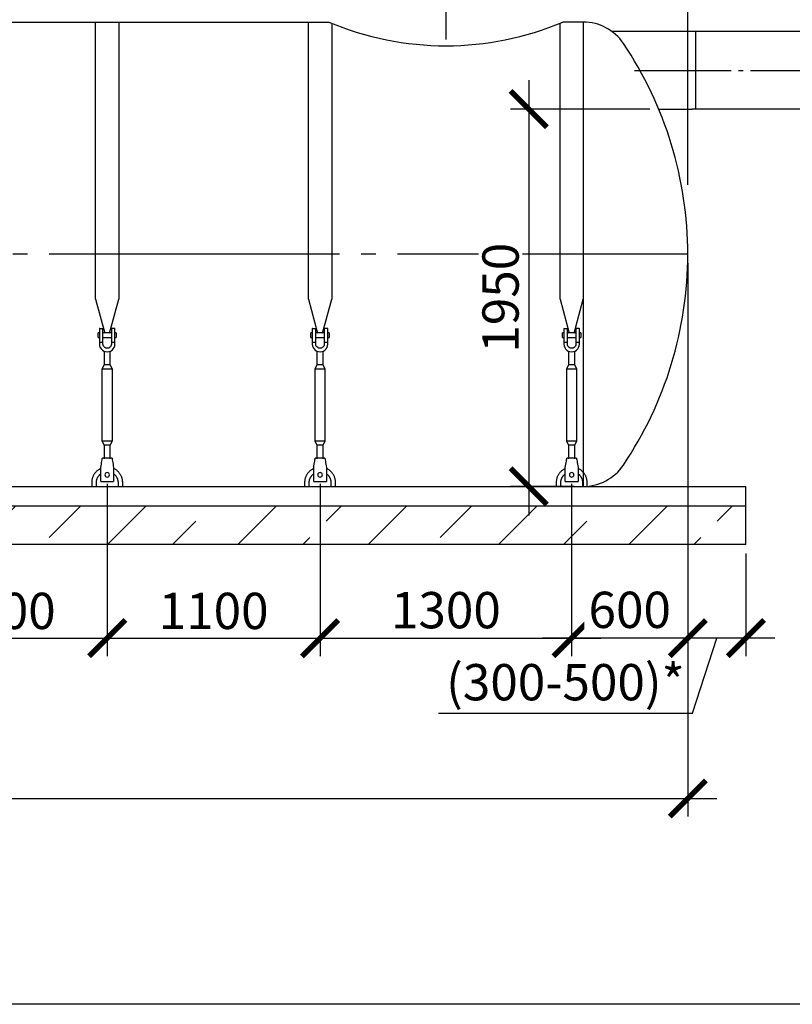
# Model space of a CAD drawing. Units: millimetres. Extents: x 82817 to 215148, y 12105 to 27839.
# Drawn here: x 138539 to 142531, y 13208 to 18296 of the extents above; entities that cross this region are included whole.
import ezdxf

# ---------------------------------------------------------------- set-up
doc = ezdxf.new("R2010")
doc.units = ezdxf.units.MM
doc.linetypes.add('ГОСТ 2.303 5', pattern=[24, 20, -1.5, 1, -1.5])
for name, color, linetype in [('A-GENM', 13, 'Continuous'), ('M-EQPM', 50, 'Continuous'), ('Слой1', 7, 'ГОСТ 2.303 5')]:
    doc.layers.add(name, color=color, linetype=linetype)
doc.layers.add('РАЗМЕРЫ', color=3, linetype='Continuous', lineweight=25)
doc.styles.add('ГОСТ 2.304', font='CS_Gost2304.shx')
doc.dimstyles.new('СПДС', dxfattribs={"dimscale": 100, "dimtxt": 2.5, "dimasz": 2.5, "dimexe": 1.25, "dimexo": 0.625, "dimtad": 1, "dimdec": 0, "dimtxsty": 'ГОСТ 2.304', "dimblk": 'ARCHTICK', "dimblk1": 'ARCHTICK', "dimblk2": 'ARCHTICK', "dimcen": 2.5, "dimdle": 2, "dimadec": 0, "dimazin": 2, "dimtfac": 0.75, "dimtdec": 4, "dimtmove": 1, "dimatfit": 3, "dimfxl": 1, "dimtfill": 1, "dimtolj": 1, "dimarcsym": 0})

# ---------------------------------------------------------------- blocks, each defined once
blk = doc.blocks.new('_ARCHTICK')
at = {"color": 0, "linetype": 'ByBlock', "const_width": 0.15}
blk.add_lwpolyline([(-0.5, -0.5), (0.5, 0.5)], dxfattribs=at)
blk = doc.blocks.new('*D363')
at = {"layer": 'Defpoints', "color": 0}
for p in [(141991.4, 21057), (140741.4, 20339.2), (141991.4, 17395.6)]:
    blk.add_point(p, dxfattribs=at)
at = {"layer": 'РАЗМЕРЫ', "color": 0, "lineweight": -2}
for p, q in [((140741.4, 20386.1), (140741.4, 21150.7)), ((141991.4, 17442.4), (141991.4, 21150.7)), ((140591.4, 21057), (142141.4, 21057))]:
    blk.add_line(p, q, dxfattribs=at)
at = {"layer": 'РАЗМЕРЫ', "color": 0, "lineweight": -2, "xscale": 187.5, "yscale": 187.5, "zscale": 187.5, "rotation": 180}
blk.add_blockref('_ARCHTICK', (140741.4, 21057), dxfattribs=at)
at = {"layer": 'РАЗМЕРЫ', "color": 0, "lineweight": -2, "xscale": 187.5, "yscale": 187.5, "zscale": 187.5}
blk.add_blockref('_ARCHTICK', (141991.4, 21057), dxfattribs=at)
at = {"layer": 'РАЗМЕРЫ', "color": 0, "ltscale": 75, "insert": (141366.4, 21208.8), "char_height": 187.5, "attachment_point": 5, "style": 'ГОСТ 2.304', "bg_fill": 3, "box_fill_scale": 1.1, "bg_fill_color": 256, "bg_fill_true_color": 13158600, "bg_fill_transparency": 0}
blk.add_mtext('\\A1;1250', dxfattribs=at)
blk = doc.blocks.new('*D378')
at = {"layer": 'Defpoints', "color": 0}
for p in [(141991.4, 17083.6), (142291.4, 15583.6), (141991.4, 15099.8)]:
    blk.add_point(p, dxfattribs=at)
at = {"layer": 'РАЗМЕРЫ', "color": 0, "lineweight": -2}
for p, q in [((141991.4, 17036.7), (141991.4, 15006.1)), ((142291.4, 15536.7), (142291.4, 15006.1)), ((142441.4, 15099.8), (141841.4, 15099.8)), ((142015.5, 14712.6), (142141.4, 15099.8)), ((140702.8, 14712.6), (142015.5, 14712.6))]:
    blk.add_line(p, q, dxfattribs=at)
at = {"layer": 'РАЗМЕРЫ', "color": 0, "lineweight": -2, "xscale": 187.5, "yscale": 187.5, "zscale": 187.5, "rotation": 180}
blk.add_blockref('_ARCHTICK', (141991.4, 15099.8), dxfattribs=at)
at = {"layer": 'РАЗМЕРЫ', "color": 0, "lineweight": -2, "xscale": 187.5, "yscale": 187.5, "zscale": 187.5}
blk.add_blockref('_ARCHTICK', (142291.4, 15099.8), dxfattribs=at)
at = {"layer": 'РАЗМЕРЫ', "color": 0, "ltscale": 75, "insert": (141359.1, 14872), "char_height": 187.5, "attachment_point": 5, "style": 'ГОСТ 2.304', "bg_fill": 3, "box_fill_scale": 1.1, "bg_fill_color": 256, "bg_fill_true_color": 13158600, "bg_fill_transparency": 0}
blk.add_mtext('\\A1;(300-500)*', dxfattribs=at)
blk = doc.blocks.new('*D389')
at = {"layer": 'Defpoints', "color": 0}
for p in [(137891.4, 15943.6), (138991.4, 15943.6), (138991.4, 15099.8)]:
    blk.add_point(p, dxfattribs=at)
at = {"layer": 'РАЗМЕРЫ', "color": 0, "lineweight": -2}
for p, q in [((137891.4, 15896.7), (137891.4, 15006.1)), ((138991.4, 15896.7), (138991.4, 15006.1)), ((137741.4, 15099.8), (139141.4, 15099.8))]:
    blk.add_line(p, q, dxfattribs=at)
at = {"layer": 'РАЗМЕРЫ', "color": 0, "lineweight": -2, "xscale": 187.5, "yscale": 187.5, "zscale": 187.5, "rotation": 180}
blk.add_blockref('_ARCHTICK', (137891.4, 15099.8), dxfattribs=at)
at = {"layer": 'РАЗМЕРЫ', "color": 0, "lineweight": -2, "xscale": 187.5, "yscale": 187.5, "zscale": 187.5}
blk.add_blockref('_ARCHTICK', (138991.4, 15099.8), dxfattribs=at)
at = {"layer": 'РАЗМЕРЫ', "color": 0, "ltscale": 75, "insert": (138441.4, 15240.4), "char_height": 187.5, "attachment_point": 5, "style": 'ГОСТ 2.304', "bg_fill": 3, "box_fill_scale": 1.1, "bg_fill_color": 256, "bg_fill_true_color": 13158600, "bg_fill_transparency": 0}
blk.add_mtext('\\A1;1100', dxfattribs=at)
blk = doc.blocks.new('*D390')
at = {"layer": 'Defpoints', "color": 0}
for p in [(138991.4, 15943.6), (140091.4, 15943.6), (140091.4, 15099.8)]:
    blk.add_point(p, dxfattribs=at)
at = {"layer": 'РАЗМЕРЫ', "color": 0, "lineweight": -2}
for p, q in [((138991.4, 15896.7), (138991.4, 15006.1)), ((140091.4, 15896.7), (140091.4, 15006.1)), ((138841.4, 15099.8), (140241.4, 15099.8))]:
    blk.add_line(p, q, dxfattribs=at)
at = {"layer": 'РАЗМЕРЫ', "color": 0, "lineweight": -2, "xscale": 187.5, "yscale": 187.5, "zscale": 187.5, "rotation": 180}
blk.add_blockref('_ARCHTICK', (138991.4, 15099.8), dxfattribs=at)
at = {"layer": 'РАЗМЕРЫ', "color": 0, "lineweight": -2, "xscale": 187.5, "yscale": 187.5, "zscale": 187.5}
blk.add_blockref('_ARCHTICK', (140091.4, 15099.8), dxfattribs=at)
at = {"layer": 'РАЗМЕРЫ', "color": 0, "ltscale": 75, "insert": (139541.4, 15240.4), "char_height": 187.5, "attachment_point": 5, "style": 'ГОСТ 2.304', "bg_fill": 3, "box_fill_scale": 1.1, "bg_fill_color": 256, "bg_fill_true_color": 13158600, "bg_fill_transparency": 0}
blk.add_mtext('\\A1;1100', dxfattribs=at)
blk = doc.blocks.new('*D391')
at = {"layer": 'Defpoints', "color": 0}
for p in [(140091.4, 15943.6), (141391.4, 15943.6), (141391.4, 15099.8)]:
    blk.add_point(p, dxfattribs=at)
at = {"layer": 'РАЗМЕРЫ', "color": 0, "lineweight": -2}
for p, q in [((140091.4, 15896.7), (140091.4, 15006.1)), ((141391.4, 15896.7), (141391.4, 15006.1)), ((139941.4, 15099.8), (141541.4, 15099.8))]:
    blk.add_line(p, q, dxfattribs=at)
at = {"layer": 'РАЗМЕРЫ', "color": 0, "lineweight": -2, "xscale": 187.5, "yscale": 187.5, "zscale": 187.5, "rotation": 180}
blk.add_blockref('_ARCHTICK', (140091.4, 15099.8), dxfattribs=at)
at = {"layer": 'РАЗМЕРЫ', "color": 0, "lineweight": -2, "xscale": 187.5, "yscale": 187.5, "zscale": 187.5}
blk.add_blockref('_ARCHTICK', (141391.4, 15099.8), dxfattribs=at)
at = {"layer": 'РАЗМЕРЫ', "color": 0, "ltscale": 75, "insert": (140741.4, 15244.3), "char_height": 187.5, "attachment_point": 5, "style": 'ГОСТ 2.304', "bg_fill": 3, "box_fill_scale": 1.1, "bg_fill_color": 256, "bg_fill_true_color": 13158600, "bg_fill_transparency": 0}
blk.add_mtext('\\A1;1300', dxfattribs=at)
blk = doc.blocks.new('*D392')
at = {"layer": 'Defpoints', "color": 0}
for p in [(141991.4, 17083.6), (141391.4, 15943.6), (141391.4, 15099.8)]:
    blk.add_point(p, dxfattribs=at)
at = {"layer": 'РАЗМЕРЫ', "color": 0, "lineweight": -2}
for p, q in [((141991.4, 17036.7), (141991.4, 15006.1)), ((141391.4, 15896.7), (141391.4, 15006.1)), ((142141.4, 15099.8), (141241.4, 15099.8))]:
    blk.add_line(p, q, dxfattribs=at)
at = {"layer": 'РАЗМЕРЫ', "color": 0, "lineweight": -2, "xscale": 187.5, "yscale": 187.5, "zscale": 187.5, "rotation": 180}
blk.add_blockref('_ARCHTICK', (141391.4, 15099.8), dxfattribs=at)
at = {"layer": 'РАЗМЕРЫ', "color": 0, "lineweight": -2, "xscale": 187.5, "yscale": 187.5, "zscale": 187.5}
blk.add_blockref('_ARCHTICK', (141991.4, 15099.8), dxfattribs=at)
at = {"layer": 'РАЗМЕРЫ', "color": 0, "ltscale": 75, "insert": (141691.4, 15245.9), "char_height": 187.5, "attachment_point": 5, "style": 'ГОСТ 2.304', "bg_fill": 3, "box_fill_scale": 1.1, "bg_fill_color": 256, "bg_fill_true_color": 13158600, "bg_fill_transparency": 0}
blk.add_mtext('\\A1;600', dxfattribs=at)
blk = doc.blocks.new('*D393')
at = {"layer": 'Defpoints', "color": 0}
for p in [(128491.4, 17083.8), (141991.4, 17083.8), (141991.4, 14271.3)]:
    blk.add_point(p, dxfattribs=at)
at = {"layer": 'РАЗМЕРЫ', "color": 0, "lineweight": -2}
for p, q in [((128491.4, 17036.9), (128491.4, 14177.6)), ((141991.4, 17036.9), (141991.4, 14177.6)), ((128341.4, 14271.3), (142141.4, 14271.3))]:
    blk.add_line(p, q, dxfattribs=at)
at = {"layer": 'РАЗМЕРЫ', "color": 0, "lineweight": -2, "xscale": 187.5, "yscale": 187.5, "zscale": 187.5, "rotation": 180}
blk.add_blockref('_ARCHTICK', (128491.4, 14271.3), dxfattribs=at)
at = {"layer": 'РАЗМЕРЫ', "color": 0, "lineweight": -2, "xscale": 187.5, "yscale": 187.5, "zscale": 187.5}
blk.add_blockref('_ARCHTICK', (141991.4, 14271.3), dxfattribs=at)
at = {"layer": 'РАЗМЕРЫ', "color": 0, "ltscale": 75, "insert": (135241.4, 14415.8), "char_height": 187.5, "attachment_point": 5, "style": 'ГОСТ 2.304', "bg_fill": 3, "box_fill_scale": 1.1, "bg_fill_color": 256, "bg_fill_true_color": 13158600, "bg_fill_transparency": 0}
blk.add_mtext('\\A1;13500', dxfattribs=at)
blk = doc.blocks.new('*D467')
at = {"layer": 'Defpoints', "color": 0}
for p in [(141841.5, 17833.8), (141170, 15883.8), (141451.2, 15883.8)]:
    blk.add_point(p, dxfattribs=at)
at = {"layer": 'РАЗМЕРЫ', "color": 0, "lineweight": -2}
for p, q in [((141170, 17983.8), (141170, 15733.8)), ((141794.6, 17833.8), (141076.2, 17833.8)), ((141404.4, 15883.8), (141076.2, 15883.8))]:
    blk.add_line(p, q, dxfattribs=at)
at = {"layer": 'РАЗМЕРЫ', "color": 0, "lineweight": -2, "xscale": 187.5, "yscale": 187.5, "zscale": 187.5}
for p, rotation in [((141170, 17833.8), 90), ((141170, 15883.8), 270)]:
    blk.add_blockref('_ARCHTICK', p, dxfattribs=dict(at, rotation=rotation))
at = {"layer": 'РАЗМЕРЫ', "color": 0, "ltscale": 75, "insert": (141023.9, 16858.8), "char_height": 187.5, "attachment_point": 5, "rotation": 90, "style": 'ГОСТ 2.304', "bg_fill": 3, "box_fill_scale": 1.1, "bg_fill_color": 256, "bg_fill_true_color": 13158600, "bg_fill_transparency": 0}
blk.add_mtext('\\A1;1950', dxfattribs=at)

msp = doc.modelspace()

# ---------------------------------------------------------------- hatches: boundary and pattern name
at = {"layer": 'A-GENM', "ltscale": 75}
h = msp.add_hatch(dxfattribs=at)
h.set_pattern_fill('ANSI33', color=256, scale=75, style=0)
h.set_pattern_definition([(45, (128841.27, -629.05), (-336.76, 336.76), []), (45, (129178.03, -629.05), (-336.76, 336.76), [238.125, -119.0625])])
edge = h.paths.add_edge_path()
edge.add_line((142291.4, 15583.6), (128191.4, 15583.6))
edge.add_line((128191.4, 15783.6), (142291.4, 15783.6))
edge.add_line((142291.4, 15583.6), (142291.4, 15783.6))
edge.add_line((128191.4, 15583.6), (128191.4, 15783.6))

# ---------------------------------------------------------------- linework, layer by layer
for p, q in [((137846.4, 18283.6), (140136.4, 18283.6)), ((141451.2, 18283.6), (141346.4, 18283.6)), ((141451.2, 18283.6), (141451.2, 15883.6)), ((129031.7, 15883.6), (141451.2, 15883.6))]:
    msp.add_line(p, q, dxfattribs=at)
at = {"layer": 'A-GENM'}
for p, q in [((138931.4, 16852.2), (138931.4, 18283.6)), ((139051.4, 18283.6), (139051.4, 16852.2)), ((140031.4, 16852.2), (140031.4, 18283.6)), ((140151.4, 18277.3), (140151.4, 16852.2)), ((138931.4, 16852.2), (138978.7, 16675.9)), ((139004.2, 16675.9), (139051.4, 16852.2)), ((140031.4, 16852.2), (140078.7, 16676)), ((140104.2, 16676), (140151.4, 16852.2)), ((138951.4, 16697.6), (138951.4, 16627.6)), ((138953.4, 16699.6), (138969.4, 16699.6)), ((138969.4, 16627.6), (138969.4, 16699.6)), ((139029.4, 16699.6), (139013.4, 16699.6)), ((139013.4, 16699.6), (139013.4, 16627.6)), ((139031.4, 16627.6), (139031.4, 16697.6)), ((140051.4, 16697.6), (140051.4, 16627.6)), ((140053.4, 16699.6), (140069.4, 16699.6)), ((140069.4, 16627.6), (140069.4, 16699.6)), ((140129.4, 16699.6), (140113.4, 16699.6)), ((140113.4, 16699.6), (140113.4, 16627.6)), ((140131.4, 16627.6), (140131.4, 16697.6)), ((138951.4, 16677.6), (138944.4, 16677.6)), ((138944.4, 16665.6), (138944.4, 16677.6)), ((138944.4, 16653.6), (138944.4, 16665.6)), ((138944.4, 16653.6), (138951.4, 16653.6)), ((139013.4, 16677.6), (138969.4, 16677.6)), ((138969.4, 16653.6), (139013.4, 16653.6)), ((139038.4, 16677.6), (139031.4, 16677.6)), ((139031.4, 16653.6), (139038.4, 16653.6)), ((139038.4, 16677.6), (139038.4, 16665.6)), ((139038.4, 16665.6), (139038.4, 16653.6)), ((140051.4, 16677.6), (140044.4, 16677.6)), ((140044.4, 16665.6), (140044.4, 16677.6)), ((140044.4, 16653.6), (140044.4, 16665.6)), ((140044.4, 16653.6), (140051.4, 16653.6)), ((140113.4, 16677.6), (140069.4, 16677.6)), ((140069.4, 16653.6), (140113.4, 16653.6)), ((140138.4, 16677.6), (140131.4, 16677.6)), ((140131.4, 16653.6), (140138.4, 16653.6)), ((140138.4, 16677.6), (140138.4, 16665.6)), ((140138.4, 16665.6), (140138.4, 16653.6)), ((138969.4, 16627.6), (138951.4, 16627.6)), ((138951.4, 16627.6), (138951.4, 16619.6)), ((138969.4, 16619.6), (138969.4, 16627.6)), ((139031.4, 16627.6), (139013.4, 16627.6)), ((139013.4, 16627.6), (139013.4, 16619.6)), ((139031.4, 16619.6), (139031.4, 16627.6)), ((140069.4, 16627.6), (140051.4, 16627.6)), ((140051.4, 16627.6), (140051.4, 16619.6)), ((140069.4, 16619.6), (140069.4, 16627.6)), ((140131.4, 16627.6), (140113.4, 16627.6)), ((140113.4, 16627.6), (140113.4, 16619.6)), ((140131.4, 16619.6), (140131.4, 16627.6)), ((138975.4, 16583), (138975.4, 16511.6)), ((139007.4, 16511.6), (139007.4, 16583)), ((140075.4, 16583), (140075.4, 16511.6)), ((140107.4, 16511.6), (140107.4, 16583)), ((138975.4, 16511.6), (138964.4, 16489.6)), ((138964.4, 16489.6), (138964.4, 16119.6)), ((139018.4, 16489.6), (138964.4, 16489.6)), ((139007.4, 16511.6), (138975.4, 16511.6)), ((139018.4, 16489.6), (139007.4, 16511.6)), ((139018.4, 16119.6), (139018.4, 16489.6)), ((140075.4, 16511.6), (140064.4, 16489.6)), ((140064.4, 16489.6), (140064.4, 16119.6)), ((140118.4, 16489.6), (140064.4, 16489.6)), ((140107.4, 16511.6), (140075.4, 16511.6)), ((140118.4, 16489.6), (140107.4, 16511.6)), ((140118.4, 16119.6), (140118.4, 16489.6)), ((138964.4, 16119.6), (138975.4, 16097.6)), ((138964.4, 16119.6), (139018.4, 16119.6)), ((138975.4, 16097.6), (138975.4, 16025.6)), ((139007.4, 16097.6), (138975.4, 16097.6)), ((139007.4, 16097.6), (139018.4, 16119.6)), ((139007.4, 16025.6), (139007.4, 16097.6)), ((140064.4, 16119.6), (140075.4, 16097.6)), ((140064.4, 16119.6), (140118.4, 16119.6)), ((140075.4, 16097.6), (140075.4, 16025.6)), ((140107.4, 16097.6), (140075.4, 16097.6)), ((140107.4, 16097.6), (140118.4, 16119.6)), ((140107.4, 16025.6), (140107.4, 16097.6)), ((139016.4, 16029.6), (138966.4, 16029.6)), ((140116.4, 16029.6), (140066.4, 16029.6)), ((138958.4, 15981.6), (138959.8, 15989.6)), ((138958.4, 15911.6), (138958.4, 15981.6)), ((139023.1, 15989.6), (139024.4, 15981.6)), ((139024.4, 15981.6), (139024.4, 15911.6)), ((140058.4, 15981.6), (140059.8, 15989.6)), ((140058.4, 15911.6), (140058.4, 15981.6)), ((140123.1, 15989.6), (140124.4, 15981.6)), ((140124.4, 15981.6), (140124.4, 15911.6)), ((138911.4, 15903.6), (138911.4, 15883.6)), ((138935.4, 15883.6), (138935.4, 15903.6)), ((138958.4, 15909.6), (138958.4, 15911.6)), ((138958.4, 15909.6), (139024.4, 15909.6)), ((138958.4, 15909.6), (139024.4, 15909.6)), ((138958.4, 15909.6), (139024.4, 15909.6)), ((139024.4, 15911.6), (139024.4, 15909.6)), ((139047.4, 15903.6), (139047.4, 15883.6)), ((139071.4, 15883.6), (139071.4, 15903.6)), ((140011.4, 15903.6), (140011.4, 15883.6)), ((140035.4, 15883.6), (140035.4, 15903.6)), ((140058.4, 15909.6), (140058.4, 15911.6)), ((140058.4, 15909.6), (140124.4, 15909.6)), ((140058.4, 15909.6), (140124.4, 15909.6)), ((140058.4, 15909.6), (140124.4, 15909.6)), ((140124.4, 15911.6), (140124.4, 15909.6)), ((140147.4, 15903.6), (140147.4, 15883.6)), ((140171.4, 15883.6), (140171.4, 15903.6))]:
    msp.add_line(p, q, dxfattribs=at)
at = {"layer": 'A-GENM', "flags": 128}
for points in [[(138951.4, 16619.6), (138952.5, 16610.7), (138955.4, 16602.2), (138960.2, 16594.6), (138966.5, 16588.3), (138974.1, 16583.5), (138982.5, 16580.6), (138991.4, 16579.6)], [(139013.4, 16619.6), (139012.8, 16614.3), (139010.9, 16609.3), (139007.9, 16605), (139003.9, 16601.5), (138999.3, 16599), (138994.1, 16597.7), (138988.8, 16597.7), (138983.6, 16599), (138979, 16601.5), (138975, 16605), (138972, 16609.3), (138970.1, 16614.3), (138969.4, 16619.6)], [(138991.4, 16579.6), (139000.3, 16580.6), (139008.8, 16583.5), (139016.4, 16588.3), (139022.7, 16594.6), (139027.5, 16602.2), (139030.4, 16610.7), (139031.4, 16619.6)], [(140051.4, 16619.6), (140052.5, 16610.7), (140055.4, 16602.2), (140060.2, 16594.6), (140066.5, 16588.3), (140074.1, 16583.5), (140082.5, 16580.6), (140091.4, 16579.6)], [(140113.4, 16619.6), (140112.8, 16614.3), (140110.9, 16609.3), (140107.9, 16605), (140103.9, 16601.5), (140099.3, 16599), (140094.1, 16597.7), (140088.8, 16597.7), (140083.6, 16599), (140079, 16601.5), (140075, 16605), (140072, 16609.3), (140070.1, 16614.3), (140069.4, 16619.6)], [(140091.4, 16579.6), (140100.3, 16580.6), (140108.8, 16583.5), (140116.4, 16588.3), (140122.7, 16594.6), (140127.5, 16602.2), (140130.4, 16610.7), (140131.4, 16619.6)], [(138959.8, 15989.6), (138961.3, 15998.5), (138962.7, 16006.9), (138963.9, 16014.5), (138965, 16020.8), (138965.8, 16025.6), (138966.3, 16028.6), (138966.4, 16029.6)], [(139016.4, 16029.6), (139016.6, 16028.6), (139017.1, 16025.6), (139017.9, 16020.8), (139019, 16014.5), (139020.2, 16006.9), (139021.6, 15998.5), (139023.1, 15989.6)], [(140059.8, 15989.6), (140061.3, 15998.5), (140062.7, 16006.9), (140063.9, 16014.5), (140065, 16020.8), (140065.8, 16025.6), (140066.3, 16028.6), (140066.4, 16029.6)], [(140116.4, 16029.6), (140116.6, 16028.6), (140117.1, 16025.6), (140117.9, 16020.8), (140119, 16014.5), (140120.2, 16006.9), (140121.6, 15998.5), (140123.1, 15989.6)], [(138958.2, 15976.3), (138955.3, 15974.9), (138952.5, 15973.4), (138949.7, 15971.8), (138947, 15970.1), (138944.4, 15968.2), (138941.8, 15966.3), (138939.4, 15964.3), (138937, 15962.1), (138934.7, 15959.9), (138932.5, 15957.6), (138930.3, 15955.2), (138928.3, 15952.7), (138926.4, 15950.1), (138924.6, 15947.5), (138922.9, 15944.8), (138921.3, 15942), (138919.8, 15939.2), (138918.5, 15936.3), (138917.2, 15933.3), (138916.1, 15930.4), (138915.1, 15927.3), (138914.2, 15924.2), (138913.4, 15921.1), (138912.8, 15918), (138912.2, 15914.8), (138911.9, 15911.7), (138911.6, 15908.5), (138911.5, 15905.3), (138911.4, 15903.6)], [(138935.4, 15903.6), (138935.5, 15905.8), (138935.6, 15908), (138935.9, 15910.3), (138936.2, 15912.5), (138936.6, 15914.7), (138937.1, 15916.9), (138937.6, 15919), (138938.3, 15921.2), (138939, 15923.3), (138939.9, 15925.4), (138940.8, 15927.4), (138941.8, 15929.4), (138942.9, 15931.4), (138944, 15933.3), (138945.2, 15935.2), (138946.5, 15937), (138947.9, 15938.8), (138949.3, 15940.5), (138950.9, 15942.1), (138952.4, 15943.7), (138954.1, 15945.3), (138955.8, 15946.7), (138957.5, 15948.1)], [(139024.4, 15948.8), (139026.2, 15947.5), (139027.9, 15946.1), (139029.6, 15944.6), (139031.2, 15943), (139032.7, 15941.4), (139034.2, 15939.7), (139035.6, 15938), (139037, 15936.2), (139038.2, 15934.3), (139039.4, 15932.4), (139040.6, 15930.5), (139041.6, 15928.5), (139042.5, 15926.5), (139043.4, 15924.4), (139044.2, 15922.3), (139044.9, 15920.2), (139045.5, 15918), (139046.1, 15915.9), (139046.5, 15913.7), (139046.9, 15911.5), (139047.2, 15909.2), (139047.3, 15907), (139047.4, 15904.8), (139047.4, 15903.6)], [(139071.4, 15903.6), (139071.4, 15906.8), (139071.2, 15909.9), (139070.9, 15913.1), (139070.4, 15916.3), (139069.9, 15919.4), (139069.2, 15922.6), (139068.3, 15925.7), (139067.4, 15928.7), (139066.3, 15931.7), (139065.1, 15934.7), (139063.8, 15937.6), (139062.4, 15940.5), (139060.9, 15943.3), (139059.2, 15946.1), (139057.5, 15948.7), (139055.6, 15951.3), (139053.7, 15953.9), (139051.6, 15956.3), (139049.4, 15958.7), (139047.2, 15960.9), (139044.8, 15963.1), (139042.4, 15965.2), (139039.9, 15967.2), (139037.3, 15969.1), (139034.7, 15970.9), (139031.9, 15972.5), (139029.2, 15974.1), (139026.3, 15975.6)], [(140058.2, 15976.3), (140055.3, 15974.9), (140052.5, 15973.4), (140049.7, 15971.8), (140047, 15970.1), (140044.4, 15968.2), (140041.8, 15966.3), (140039.4, 15964.3), (140037, 15962.1), (140034.7, 15959.9), (140032.5, 15957.6), (140030.3, 15955.2), (140028.3, 15952.7), (140026.4, 15950.1), (140024.6, 15947.5), (140022.9, 15944.8), (140021.3, 15942), (140019.8, 15939.2), (140018.5, 15936.3), (140017.2, 15933.4), (140016.1, 15930.4), (140015.1, 15927.3), (140014.2, 15924.2), (140013.4, 15921.1), (140012.8, 15918), (140012.2, 15914.8), (140011.9, 15911.7), (140011.6, 15908.5), (140011.5, 15905.3), (140011.4, 15903.6)], [(140035.4, 15903.6), (140035.5, 15905.8), (140035.6, 15908), (140035.9, 15910.3), (140036.2, 15912.5), (140036.6, 15914.7), (140037.1, 15916.9), (140037.6, 15919), (140038.3, 15921.2), (140039, 15923.3), (140039.9, 15925.4), (140040.8, 15927.4), (140041.8, 15929.4), (140042.9, 15931.4), (140044, 15933.3), (140045.2, 15935.2), (140046.5, 15937), (140047.9, 15938.8), (140049.3, 15940.5), (140050.9, 15942.1), (140052.4, 15943.7), (140054.1, 15945.3), (140055.8, 15946.7), (140057.5, 15948.1)], [(140124.4, 15948.8), (140126.2, 15947.5), (140127.9, 15946.1), (140129.6, 15944.6), (140131.2, 15943), (140132.7, 15941.4), (140134.2, 15939.7), (140135.6, 15938), (140137, 15936.2), (140138.2, 15934.3), (140139.4, 15932.4), (140140.6, 15930.5), (140141.6, 15928.5), (140142.5, 15926.5), (140143.4, 15924.4), (140144.2, 15922.3), (140144.9, 15920.2), (140145.5, 15918), (140146.1, 15915.9), (140146.5, 15913.7), (140146.9, 15911.5), (140147.2, 15909.2), (140147.3, 15907), (140147.4, 15904.8), (140147.4, 15903.6)], [(140171.4, 15903.6), (140171.4, 15906.8), (140171.2, 15910), (140170.9, 15913.1), (140170.4, 15916.3), (140169.9, 15919.5), (140169.2, 15922.6), (140168.3, 15925.7), (140167.4, 15928.7), (140166.3, 15931.7), (140165.1, 15934.7), (140163.8, 15937.6), (140162.4, 15940.5), (140160.9, 15943.3), (140159.2, 15946.1), (140157.5, 15948.7), (140155.6, 15951.3), (140153.7, 15953.9), (140151.6, 15956.3), (140149.4, 15958.7), (140147.2, 15960.9), (140144.8, 15963.1), (140142.4, 15965.2), (140139.9, 15967.2), (140137.3, 15969.1), (140134.7, 15970.9), (140131.9, 15972.6), (140129.2, 15974.1), (140126.3, 15975.6)]]:
    msp.add_lwpolyline(points, dxfattribs=at)
at = {"layer": 'A-GENM', "ltscale": 75}
msp.add_arc((140741.4, 19711.6), 1550.9, 247.0401, 292.9599, dxfattribs=at)
at = {"layer": 'A-GENM'}
for centre, radius, start, end in [((141451.2, 18033.6), 250, 33.9745, 90), ((140041.4, 17083.6), 1950, 0, 33.9745), ((140041.4, 17083.6), 1950, 326.0255, 0), ((138953.4, 16697.6), 2, 90, 180), ((139029.4, 16697.6), 2, 0, 90), ((140053.4, 16697.6), 2, 90, 180), ((140129.4, 16697.6), 2, 0, 90), ((141451.2, 16133.6), 250, 270, 326.0255), ((138991.4, 15943.6), 12, 0, 180), ((138991.4, 15943.6), 12, 180, 0), ((140091.4, 15943.6), 12, 0, 180), ((140091.4, 15943.6), 12, 180, 0)]:
    msp.add_arc(centre, radius, start, end, dxfattribs=at)
at = {"layer": 'M-EQPM'}
for p, q in [((128191.4, 15883.6), (142291.4, 15883.6)), ((142291.4, 15783.6), (142291.4, 15883.6)), ((128191.4, 15783.6), (142291.4, 15783.6)), ((142291.4, 15583.6), (142291.4, 15783.6)), ((142291.4, 15583.6), (128191.4, 15583.6))]:
    msp.add_line(p, q, dxfattribs=at)
at = {"layer": 'Слой1', "ltscale": 25}
msp.add_line((140741.9, 20493.2), (140741.9, 18184.7), dxfattribs=at)
at = {"layer": 'Слой1', "ltscale": 75}
msp.add_line((141991.4, 17083.6), (128491.4, 17083.6), dxfattribs=at)

# ---------------------------------------------------------------- next in the draw order: dimensions: what is measured, and where the dimension line sits
at = {"layer": 'РАЗМЕРЫ'}
for base, p1, p2, picture, middle in [((141991.4, 21057), (140741.4, 20339.2), (141991.4, 17395.6), '*D363', (141366.4, 21208.8)), ((138991.4, 15099.8), (137891.4, 15943.6), (138991.4, 15943.6), '*D389', (138441.4, 15240.4))]:
    dim = msp.add_linear_dim(base=base, p1=p1, p2=p2, dimstyle='СПДС', override={"dimscale": 75, "dimlfac": 1, "dimtxsty": 'ГОСТ 2.304', "dimblk1": 'ARCHTICK', "dimblk2": 'ARCHTICK', "dimsah": 1, "dimtolj": 1}, dxfattribs=at)
    dim.commit()
    dim.dimension.update_dxf_attribs({"geometry": picture, "text_midpoint": middle})
dim = msp.add_linear_dim(base=(141991.4, 15099.8), p1=(142291.4, 15583.6), p2=(141991.4, 17083.6), text='(300-500)*', dimstyle='СПДС', override={"dimscale": 75, "dimlfac": 1, "dimtxsty": 'ГОСТ 2.304', "dimblk1": 'ARCHTICK', "dimblk2": 'ARCHTICK', "dimsah": 1, "dimtolj": 1}, dxfattribs=at)
dim.commit()
dim.dimension.update_dxf_attribs({"geometry": '*D378', "text_midpoint": (141968.6, 14712.6), "dimtype": 160})

# ---------------------------------------------------------------- next in the draw order: linework, layer by layer
at = {"layer": 'A-GENM'}
for p, q in [((141331.4, 16852.2), (141331.4, 18277.3)), ((142032.5, 17833.8), (142032.5, 18233.8)), ((141451.4, 17907.6), (141451.4, 16852.2)), ((141331.4, 16852.2), (141378.7, 16675.9)), ((141404.2, 16675.9), (141451.4, 16852.2)), ((141351.4, 16697.6), (141351.4, 16627.6)), ((141353.4, 16699.6), (141369.4, 16699.6)), ((141369.4, 16627.6), (141369.4, 16699.6)), ((141429.4, 16699.6), (141413.4, 16699.6)), ((141413.4, 16699.6), (141413.4, 16627.6)), ((141431.4, 16627.6), (141431.4, 16697.6)), ((141351.4, 16677.6), (141344.4, 16677.6)), ((141344.4, 16665.6), (141344.4, 16677.6)), ((141344.4, 16653.6), (141344.4, 16665.6)), ((141344.4, 16653.6), (141351.4, 16653.6)), ((141413.4, 16677.6), (141369.4, 16677.6)), ((141369.4, 16653.6), (141413.4, 16653.6)), ((141438.4, 16677.6), (141431.4, 16677.6)), ((141431.4, 16653.6), (141438.4, 16653.6)), ((141438.4, 16677.6), (141438.4, 16665.6)), ((141438.4, 16665.6), (141438.4, 16653.6)), ((141369.4, 16627.6), (141351.4, 16627.6)), ((141351.4, 16627.6), (141351.4, 16619.6)), ((141369.4, 16619.6), (141369.4, 16627.6)), ((141431.4, 16627.6), (141413.4, 16627.6)), ((141413.4, 16627.6), (141413.4, 16619.6)), ((141431.4, 16619.6), (141431.4, 16627.6)), ((141375.4, 16583), (141375.4, 16511.6)), ((141407.4, 16511.6), (141407.4, 16583)), ((141375.4, 16511.6), (141364.4, 16489.6)), ((141364.4, 16489.6), (141364.4, 16119.6)), ((141418.4, 16489.6), (141364.4, 16489.6)), ((141407.4, 16511.6), (141375.4, 16511.6)), ((141418.4, 16489.6), (141407.4, 16511.6)), ((141418.4, 16119.6), (141418.4, 16489.6)), ((141364.4, 16119.6), (141375.4, 16097.6)), ((141364.4, 16119.6), (141418.4, 16119.6)), ((141375.4, 16097.6), (141375.4, 16025.6)), ((141407.4, 16097.6), (141375.4, 16097.6)), ((141407.4, 16097.6), (141418.4, 16119.6)), ((141407.4, 16025.6), (141407.4, 16097.6)), ((141416.4, 16029.6), (141366.4, 16029.6)), ((141358.4, 15981.6), (141359.8, 15989.6)), ((141358.4, 15911.6), (141358.4, 15981.6)), ((141423.1, 15989.6), (141424.4, 15981.6)), ((141424.4, 15981.6), (141424.4, 15911.6)), ((141311.4, 15903.6), (141311.4, 15883.6)), ((141335.4, 15883.6), (141335.4, 15903.6)), ((141358.4, 15909.6), (141358.4, 15911.6)), ((141358.4, 15909.6), (141424.4, 15909.6)), ((141358.4, 15909.6), (141424.4, 15909.6)), ((141358.4, 15909.6), (141424.4, 15909.6)), ((141424.4, 15911.6), (141424.4, 15909.6)), ((141447.4, 15903.6), (141447.4, 15883.6)), ((141471.4, 15883.6), (141471.4, 15903.6))]:
    msp.add_line(p, q, dxfattribs=at)
at = {"layer": 'A-GENM', "ltscale": 75}
for p, q in [((142013.6, 18233.8), (141601.2, 18233.8)), ((141841.5, 17833.8), (142013.6, 17833.8))]:
    msp.add_line(p, q, dxfattribs=at)
at = {"layer": 'A-GENM', "ltscale": 100}
for p, q in [((143176.8, 18233.8), (142013.6, 18233.8)), ((143176.8, 17833.8), (142013.6, 17833.8))]:
    msp.add_line(p, q, dxfattribs=at)
at = {"layer": 'A-GENM', "flags": 128}
for points in [[(141351.4, 16619.6), (141352.5, 16610.7), (141355.4, 16602.2), (141360.2, 16594.6), (141366.5, 16588.3), (141374.1, 16583.5), (141382.5, 16580.6), (141391.4, 16579.6)], [(141413.4, 16619.6), (141412.8, 16614.3), (141410.9, 16609.3), (141407.9, 16605), (141403.9, 16601.5), (141399.3, 16599), (141394.1, 16597.7), (141388.8, 16597.7), (141383.6, 16599), (141379, 16601.5), (141375, 16605), (141372, 16609.3), (141370.1, 16614.3), (141369.4, 16619.6)], [(141391.4, 16579.6), (141400.3, 16580.6), (141408.8, 16583.5), (141416.4, 16588.3), (141422.7, 16594.6), (141427.5, 16602.2), (141430.4, 16610.7), (141431.4, 16619.6)], [(141359.8, 15989.6), (141361.3, 15998.5), (141362.7, 16006.9), (141363.9, 16014.5), (141365, 16020.8), (141365.8, 16025.6), (141366.3, 16028.6), (141366.4, 16029.6)], [(141416.4, 16029.6), (141416.6, 16028.6), (141417.1, 16025.6), (141417.9, 16020.8), (141419, 16014.5), (141420.2, 16006.9), (141421.6, 15998.5), (141423.1, 15989.6)], [(141358.2, 15976.3), (141355.3, 15974.9), (141352.5, 15973.4), (141349.7, 15971.8), (141347, 15970.1), (141344.4, 15968.2), (141341.8, 15966.3), (141339.4, 15964.3), (141337, 15962.1), (141334.7, 15959.9), (141332.5, 15957.6), (141330.3, 15955.2), (141328.3, 15952.7), (141326.4, 15950.1), (141324.6, 15947.5), (141322.9, 15944.8), (141321.3, 15942), (141319.8, 15939.2), (141318.5, 15936.3), (141317.2, 15933.3), (141316.1, 15930.4), (141315.1, 15927.3), (141314.2, 15924.2), (141313.4, 15921.1), (141312.8, 15918), (141312.2, 15914.8), (141311.9, 15911.7), (141311.6, 15908.5), (141311.5, 15905.3), (141311.4, 15903.6)], [(141335.4, 15903.6), (141335.5, 15905.8), (141335.6, 15908), (141335.9, 15910.3), (141336.2, 15912.5), (141336.6, 15914.7), (141337.1, 15916.9), (141337.6, 15919), (141338.3, 15921.2), (141339, 15923.3), (141339.9, 15925.4), (141340.8, 15927.4), (141341.8, 15929.4), (141342.9, 15931.4), (141344, 15933.3), (141345.2, 15935.2), (141346.5, 15937), (141347.9, 15938.8), (141349.3, 15940.5), (141350.9, 15942.1), (141352.4, 15943.7), (141354.1, 15945.3), (141355.8, 15946.7), (141357.5, 15948.1)], [(141424.4, 15948.8), (141426.2, 15947.5), (141427.9, 15946.1), (141429.6, 15944.6), (141431.2, 15943), (141432.7, 15941.4), (141434.2, 15939.7), (141435.6, 15938), (141437, 15936.2), (141438.2, 15934.3), (141439.4, 15932.4), (141440.6, 15930.5), (141441.6, 15928.5), (141442.5, 15926.5), (141443.4, 15924.4), (141444.2, 15922.3), (141444.9, 15920.2), (141445.5, 15918), (141446.1, 15915.9), (141446.5, 15913.7), (141446.9, 15911.5), (141447.2, 15909.2), (141447.3, 15907), (141447.4, 15904.8), (141447.4, 15903.6)], [(141471.4, 15903.6), (141471.4, 15906.8), (141471.2, 15909.9), (141470.9, 15913.1), (141470.4, 15916.3), (141469.9, 15919.4), (141469.2, 15922.6), (141468.3, 15925.7), (141467.4, 15928.7), (141466.3, 15931.7), (141465.1, 15934.7), (141463.8, 15937.6), (141462.4, 15940.5), (141460.9, 15943.3), (141459.2, 15946.1), (141457.5, 15948.7), (141455.6, 15951.3), (141453.7, 15953.9), (141451.6, 15956.3), (141449.4, 15958.7), (141447.2, 15960.9), (141444.8, 15963.1), (141442.4, 15965.2), (141439.9, 15967.2), (141437.3, 15969.1), (141434.7, 15970.9), (141431.9, 15972.5), (141429.2, 15974.1), (141426.3, 15975.6)]]:
    msp.add_lwpolyline(points, dxfattribs=at)
at = {"layer": 'A-GENM'}
for centre, radius, start, end in [((141353.4, 16697.6), 2, 90, 180), ((141429.4, 16697.6), 2, 0, 90), ((141391.4, 15943.6), 12, 0, 180), ((141391.4, 15943.6), 12, 180, 0)]:
    msp.add_arc(centre, radius, start, end, dxfattribs=at)
at = {"layer": 'Слой1', "ltscale": 25}
msp.add_line((141715.3, 18033.8), (143323.5, 18033.8), dxfattribs=at)

# ---------------------------------------------------------------- next in the draw order: dimensions: what is measured, and where the dimension line sits
at = {"layer": 'РАЗМЕРЫ'}
dim = msp.add_linear_dim(base=(140091.4, 15099.8), p1=(138991.4, 15943.6), p2=(140091.4, 15943.6), dimstyle='СПДС', override={"dimscale": 75, "dimlfac": 1, "dimtxsty": 'ГОСТ 2.304', "dimblk1": 'ARCHTICK', "dimblk2": 'ARCHTICK', "dimsah": 1, "dimtolj": 1}, dxfattribs=at)
dim.commit()
dim.dimension.update_dxf_attribs({"geometry": '*D390', "text_midpoint": (139541.4, 15240.4)})

# ---------------------------------------------------------------- next in the draw order: dimensions: what is measured, and where the dimension line sits
dim = msp.add_linear_dim(base=(141391.4, 15099.8), p1=(140091.4, 15943.6), p2=(141391.4, 15943.6), dimstyle='СПДС', override={"dimscale": 75, "dimlfac": 1, "dimtxsty": 'ГОСТ 2.304', "dimblk1": 'ARCHTICK', "dimblk2": 'ARCHTICK', "dimsah": 1, "dimtolj": 1}, dxfattribs=at)
dim.commit()
dim.dimension.update_dxf_attribs({"geometry": '*D391', "text_midpoint": (140741.4, 15244.3)})

# ---------------------------------------------------------------- next in the draw order: dimensions: what is measured, and where the dimension line sits
dim = msp.add_linear_dim(base=(141391.4, 15099.8), p1=(141991.4, 17083.6), p2=(141391.4, 15943.6), dimstyle='СПДС', override={"dimscale": 75, "dimlfac": 1, "dimtxsty": 'ГОСТ 2.304', "dimblk1": 'ARCHTICK', "dimblk2": 'ARCHTICK', "dimsah": 1, "dimtolj": 1}, dxfattribs=at)
dim.commit()
dim.dimension.update_dxf_attribs({"geometry": '*D392', "text_midpoint": (141691.4, 15245.9)})

# ---------------------------------------------------------------- next in the draw order: dimensions: what is measured, and where the dimension line sits
dim = msp.add_linear_dim(base=(141991.4, 14271.3), p1=(128491.4, 17083.8), p2=(141991.4, 17083.8), dimstyle='СПДС', override={"dimscale": 75, "dimlfac": 1, "dimtxsty": 'ГОСТ 2.304', "dimblk1": 'ARCHTICK', "dimblk2": 'ARCHTICK', "dimsah": 1, "dimtolj": 1}, dxfattribs=at)
dim.commit()
dim.dimension.update_dxf_attribs({"geometry": '*D393', "text_midpoint": (135241.4, 14415.8)})

# ---------------------------------------------------------------- next in the draw order: linework, layer by layer
at = {"layer": 'РАЗМЕРЫ', "ltscale": 75}
msp.add_lwpolyline([(122060.6, 23390.4), (161258.8, 23390.4), (161258.8, 13207.5), (122060.6, 13207.5)], close=True, dxfattribs=at)

# ---------------------------------------------------------------- next in the draw order: dimensions: what is measured, and where the dimension line sits
at = {"layer": 'РАЗМЕРЫ'}
dim = msp.add_linear_dim(base=(141170, 15883.8), p1=(141841.5, 17833.8), p2=(141451.2, 15883.8), angle=90, dimstyle='СПДС', override={"dimscale": 75, "dimlfac": 1, "dimtxsty": 'ГОСТ 2.304', "dimblk1": 'ARCHTICK', "dimblk2": 'ARCHTICK', "dimsah": 1, "dimtolj": 1}, dxfattribs=at)
dim.commit()
dim.dimension.update_dxf_attribs({"geometry": '*D467', "text_midpoint": (141023.9, 16858.8)})

doc.saveas('drawing.dxf')
